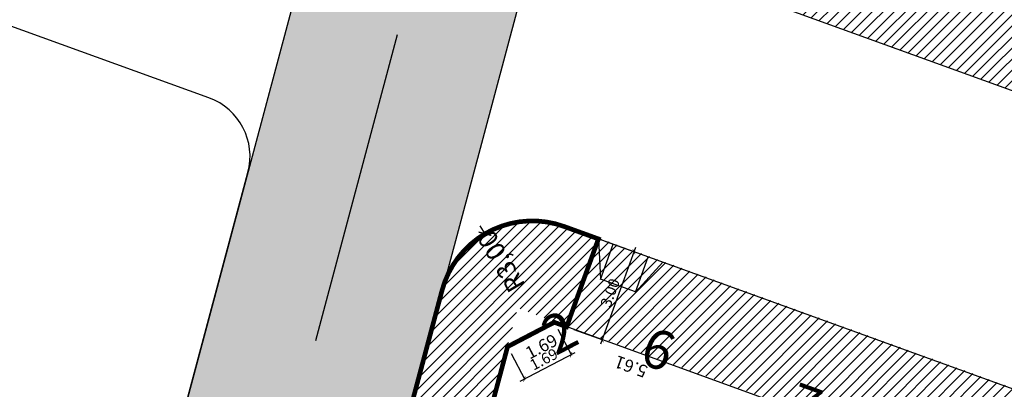
# Model space of a CAD drawing. Units: metres. Extents: x 180691 to 182225, y 1680501 to 1681512.
# Drawn here: x 181052 to 181083, y 1681102 to 1681114 of the extents above; entities that cross this region are included whole.
import ezdxf
from ezdxf.enums import TextEntityAlignment as Align

# ---------------------------------------------------------------- set-up
doc = ezdxf.new("R2010")
doc.units = ezdxf.units.M
doc.header["$MEASUREMENT"] = 0
doc.header["$PDMODE"] = 2
doc.header["$PDSIZE"] = -0.85
doc.linetypes.add('DASHDOT', pattern=[25.4, 12.7, -6.35, 0, -6.35])
doc.linetypes.add('LIN0', pattern=[0])
doc.layers.get('0').update_dxf_attribs({"linetype": 'CONTINUOUS'})
doc.layers.get('DEFPOINTS').update_dxf_attribs({"linetype": 'LIN0'})
for name, color, linetype in [('-COTAS LOTES NOVOS', 2, 'CONTINUOUS'), ('DMAE-TESTADAS', 7, 'CONTINUOUS'), ('EVU-alinham projetado', 3, 'CONTINUOUS'), ('EVU-cota obra', 1, 'CONTINUOUS'), ('EVU-cotas ruas', 2, 'CONTINUOUS'), ('EVU-Lot Cohab', 253, 'CONTINUOUS'), ('EVU-meio-fio proj', 3, 'CONTINUOUS'), ('EVU-pav bloco 2ª', 10, 'CONTINUOUS'), ('EVU-pav concreto', 251, 'CONTINUOUS'), ('EVU-rampas hidrosul', 3, 'CONTINUOUS'), ("EVU-uh's2ªetapa", 2, 'CONTINUOUS')]:
    doc.layers.add(name, color=color, linetype=linetype)
doc.styles.add('ROMANS', font='romans.shx')
doc.styles.get("Standard").update_dxf_attribs({"font": 'romans.shx'})
doc.dimstyles.new('Copy of COTA OBRA', dxfattribs={"dimtxt": 0.35, "dimasz": 0.13, "dimexe": 0.02, "dimexo": 0.25, "dimgap": 0.1, "dimtad": 1, "dimzin": 0, "dimdsep": 46, "dimtxsty": 'Standard', "dimblk": 'ARCHTICK', "dimcen": 0, "dimdle": 0.15, "dimclrd": 1, "dimclre": 1, "dimclrt": 2, "dimaunit": 1, "dimadec": 0, "dimazin": 0, "dimtfac": 1, "dimtix": 1, "dimtofl": 0, "dimtmove": 2, "dimatfit": 0, "dimldrblk": 'ARCHTICK', "dimfxl": 1, "dimtolj": 1, "dimtzin": 0, "dimlwd": -1, "dimlwe": -1, "dimarcsym": 0})
doc.dimstyles.new('COTA LOTE', dxfattribs={"dimtxt": 0.4, "dimasz": 0.3, "dimexe": 0.02, "dimexo": 0.25, "dimgap": 0.3, "dimtad": 1, "dimzin": 0, "dimdsep": 46, "dimtxsty": 'Standard', "dimblk": 'ARCHTICK', "dimcen": 0, "dimdle": 0.25, "dimse1": 1, "dimse2": 1, "dimsd1": 1, "dimsd2": 1, "dimclrd": 1, "dimclre": 1, "dimclrt": 2, "dimaunit": 1, "dimadec": 0, "dimazin": 0, "dimtfac": 1, "dimtix": 1, "dimtofl": 0, "dimtmove": 2, "dimatfit": 0, "dimldrblk": 'ARCHTICK', "dimfxl": 1, "dimtolj": 1, "dimtzin": 0, "dimlwd": -1, "dimlwe": -1, "dimarcsym": 0})
doc.dimstyles.new('COTA OBRA', dxfattribs={"dimtxt": 0.65, "dimasz": 0.15, "dimexe": 0.02, "dimexo": 0.25, "dimgap": 0.1, "dimtad": 1, "dimzin": 0, "dimdsep": 46, "dimtxsty": 'Standard', "dimblk": 'ARCHTICK', "dimcen": 0, "dimdle": 0.25, "dimclrd": 1, "dimclre": 1, "dimclrt": 2, "dimadec": 1, "dimazin": 0, "dimtfac": 1, "dimtix": 1, "dimtofl": 0, "dimtmove": 2, "dimatfit": 0, "dimldrblk": 'ARCHTICK', "dimfxl": 1, "dimtolj": 1, "dimtzin": 0, "dimlwd": -1, "dimlwe": -1, "dimarcsym": 0})
doc.dimstyles.new('COTARUA', dxfattribs={"dimtxt": 0.6, "dimasz": 0.3, "dimexe": 0.245, "dimexo": 0.25, "dimgap": 0.2, "dimtad": 1, "dimzin": 0, "dimtxsty": 'Standard', "dimblk1": 'ARCHTICK', "dimblk2": 'ARCHTICK', "dimsah": 1, "dimcen": 0, "dimdle": 0.25, "dimclrd": 1, "dimclre": 1, "dimclrt": 2, "dimaunit": 1, "dimadec": 0, "dimazin": 0, "dimtfac": 1, "dimtix": 1, "dimtofl": 0, "dimtmove": 2, "dimatfit": 0, "dimldrblk": 'ARCHTICK', "dimfxl": 1, "dimtolj": 1, "dimtzin": 0, "dimarcsym": 0})
pattern_1 = [(45, (204.89694, 214.00942), (-0.176776695297, 0.176776695297), [])]

# ---------------------------------------------------------------- blocks, each defined once
blk = doc.blocks.new('_ARCHTICK')
at = {"color": 0, "linetype": 'ByBlock', "const_width": 0.15}
blk.add_lwpolyline([(-0.5, -0.5), (0.5, 0.5)], dxfattribs=at)
blk = doc.blocks.new('*D88')
at = {"layer": 'DEFPOINTS', "color": 0, "lineweight": -3, "ltscale": 8, "transparency": 16777216}
for p in [(181066.585, 1681106.923), (181068.104, 1681104.336)]:
    blk.add_point(p, dxfattribs=at)
at = {"layer": 'EVU-cotas ruas', "color": 1, "lineweight": -2, "ltscale": 8, "transparency": 16777216}
blk.add_line((181066.585, 1681106.923), (181066.433, 1681107.181), dxfattribs=at)
at = {"layer": 'EVU-cotas ruas', "color": 1, "lineweight": -2, "ltscale": 8, "transparency": 16777216, "xscale": 0.3, "yscale": 0.3, "zscale": 0.3, "rotation": 300.4190078617847}
blk.add_blockref('_ARCHTICK', (181066.585, 1681106.923), dxfattribs=at)
at = {"layer": 'EVU-cotas ruas', "color": 2, "lineweight": -3, "ltscale": 8, "transparency": 16777216, "insert": (181067.106, 1681106.036), "char_height": 0.6, "attachment_point": 5, "rotation": 120.419}
blk.add_mtext('\\A1;R3,00', dxfattribs=at)
blk = doc.blocks.new('*D297')
at = {"layer": 'DEFPOINTS', "color": 0, "lineweight": -3, "transparency": 16777216}
for p in [(181067.309, 1681103.299), (181041.38, 1681006.326), (181041.757, 1681004.919), (181057.874, 1681001.915), (181036.719, 1680988.894)]:
    blk.add_point(p, dxfattribs=at)
at = {"layer": "EVU-uh's2ªetapa", "color": 1, "transparency": 16777216}
blk.add_arc((181041.38, 1681006.326), 1.456, 255.0298, 345.0298, dxfattribs=at)
at = {"layer": "EVU-uh's2ªetapa", "color": 1, "transparency": 16777216, "xscale": 0.15, "yscale": 0.15, "zscale": 0.15}
for p, rotation in [((181042.786, 1681005.95), 75.02982348369865), ((181041.004, 1681004.919), 165.0298236651263)]:
    blk.add_blockref('_ARCHTICK', p, dxfattribs=dict(at, rotation=rotation))
at = {"layer": "EVU-uh's2ªetapa", "color": 2, "lineweight": -3, "transparency": 16777216, "insert": (181041.896, 1681005.433), "char_height": 0.65, "attachment_point": 5, "rotation": 30.0298}
blk.add_mtext('\\A1;90.0°', dxfattribs=at)
blk = doc.blocks.new('*D433')
at = {"layer": 'DEFPOINTS', "color": 0, "lineweight": -3, "transparency": 16777216}
for p in [(181078.36, 1681129.804), (181093.021, 1681125.546), (181093.563, 1681125.69), (181093.563, 1681125.69), (181089.961, 1681112.379)]:
    blk.add_point(p, dxfattribs=at)
at = {"layer": 'EVU-cota obra', "color": 1, "transparency": 16777216}
blk.add_arc((181093.563, 1681125.69), 0.561, 164.8596, 254.8596, dxfattribs=at)
at = {"layer": 'EVU-cota obra', "color": 1, "transparency": 16777216, "xscale": 0.15, "yscale": 0.15, "zscale": 0.15}
for p, rotation in [((181093.021, 1681125.837), 74.85960584324918), ((181093.416, 1681125.149), 344.8596058537698)]:
    blk.add_blockref('_ARCHTICK', p, dxfattribs=dict(at, rotation=rotation))
at = {"layer": 'EVU-cota obra', "color": 2, "lineweight": -3, "transparency": 16777216, "insert": (181092.708, 1681125.199), "char_height": 0.65, "attachment_point": 5, "rotation": 119.8596}
blk.add_mtext('\\A1;90.0°', dxfattribs=at)
blk = doc.blocks.new('*D596')
at = {"layer": 'DEFPOINTS', "color": 0, "lineweight": -3, "ltscale": 0.2, "transparency": 16777216}
for p in [(181070.226, 1681106.758), (181069.205, 1681103.937), (181070.348, 1681103.524)]:
    blk.add_point(p, dxfattribs=at)
at = {"layer": 'EVU-cota obra', "color": 1, "ltscale": 0.2, "transparency": 16777216}
for p, q in [((181070.461, 1681106.673), (181071.387, 1681106.338)), ((181071.42, 1681106.486), (181070.297, 1681103.383)), ((181069.44, 1681103.852), (181070.367, 1681103.517))]:
    blk.add_line(p, q, dxfattribs=at)
at = {"layer": 'EVU-cota obra', "color": 1, "ltscale": 0.2, "transparency": 16777216, "xscale": 0.13, "yscale": 0.13, "zscale": 0.13}
for p, rotation in [((181071.369, 1681106.345), 70.10389590840313), ((181070.348, 1681103.524), 250.1038959084031)]:
    blk.add_blockref('_ARCHTICK', p, dxfattribs=dict(at, rotation=rotation))
at = {"layer": 'EVU-cota obra', "color": 2, "lineweight": -3, "ltscale": 0.2, "transparency": 16777216, "insert": (181070.6, 1681105.028), "char_height": 0.35, "attachment_point": 5, "rotation": 70.1039}
blk.add_mtext('\\A1;3.00', dxfattribs=at)
blk = doc.blocks.new('*D597')
at = {"layer": 'DEFPOINTS', "color": 0, "lineweight": -3, "ltscale": 0.2, "transparency": 16777216}
for p in [(181068.808, 1681104.081), (181067.309, 1681103.299), (181069.349, 1681103.044)]:
    blk.add_point(p, dxfattribs=at)
at = {"layer": 'EVU-cota obra', "color": 1, "ltscale": 0.2, "transparency": 16777216}
for p, q in [((181068.923, 1681103.86), (181069.359, 1681103.026)), ((181067.425, 1681103.077), (181067.86, 1681102.244)), ((181067.718, 1681102.192), (181069.482, 1681103.113))]:
    blk.add_line(p, q, dxfattribs=at)
at = {"layer": 'EVU-cota obra', "color": 1, "ltscale": 0.2, "transparency": 16777216, "xscale": 0.13, "yscale": 0.13, "zscale": 0.13}
for p, rotation in [((181069.349, 1681103.044), 27.56685977580404), ((181067.851, 1681102.261), 207.566859775804)]:
    blk.add_blockref('_ARCHTICK', p, dxfattribs=dict(at, rotation=rotation))
at = {"layer": 'EVU-cota obra', "color": 2, "lineweight": -3, "ltscale": 0.2, "transparency": 16777216, "insert": (181068.473, 1681102.896), "char_height": 0.35, "attachment_point": 5, "rotation": 27.5669}
blk.add_mtext('\\A1;1.69', dxfattribs=at)
blk = doc.blocks.new('*D1409')
at = {"layer": 'DEFPOINTS', "color": 0, "lineweight": -3, "ltscale": 0.2, "transparency": 16777216}
for p in [(181067.309, 1681103.299), (181067.329, 1681103.294), (181065.032, 1681094.78)]:
    blk.add_point(p, dxfattribs=at)
at = {"layer": '-COTAS LOTES NOVOS', "color": 2, "lineweight": -3, "ltscale": 0.2, "transparency": 16777216, "insert": (181066.679, 1681099.368), "char_height": 0.4, "attachment_point": 5, "rotation": 75.0298}
blk.add_mtext('\\A1;8.82', dxfattribs=at)
blk = doc.blocks.new('*D1417')
at = {"layer": 'DEFPOINTS', "color": 0, "lineweight": -3, "ltscale": 0.2, "transparency": 16777216}
for p in [(181068.808, 1681104.081), (181068.808, 1681104.081), (181067.309, 1681103.299)]:
    blk.add_point(p, dxfattribs=at)
at = {"layer": '-COTAS LOTES NOVOS', "color": 2, "lineweight": -3, "ltscale": 0.2, "transparency": 16777216, "insert": (181068.396, 1681103.306), "char_height": 0.4, "attachment_point": 5, "rotation": 27.5669}
blk.add_mtext('\\A1;1.69', dxfattribs=at)
blk = doc.blocks.new('*D1418')
at = {"layer": 'DEFPOINTS', "color": 0, "lineweight": -3, "ltscale": 0.2, "transparency": 16777216}
for p in [(181074.08, 1681102.173), (181080.675, 1681099.786), (181080.675, 1681099.786)]:
    blk.add_point(p, dxfattribs=at)
at = {"layer": '-COTAS LOTES NOVOS', "color": 2, "lineweight": -3, "ltscale": 0.2, "transparency": 16777216, "insert": (181077.207, 1681100.509), "char_height": 0.4, "attachment_point": 5, "rotation": 160.1039}
blk.add_mtext('\\A1;7.01', dxfattribs=at)
blk = doc.blocks.new('*D1907')
at = {"layer": 'DEFPOINTS', "color": 0, "lineweight": -3, "ltscale": 0.2, "transparency": 16777216}
for p in [(181068.808, 1681104.081), (181074.08, 1681102.173), (181074.08, 1681102.173)]:
    blk.add_point(p, dxfattribs=at)
at = {"layer": '-COTAS LOTES NOVOS', "color": 2, "lineweight": -3, "ltscale": 0.2, "transparency": 16777216, "insert": (181071.274, 1681102.657), "char_height": 0.4, "attachment_point": 5, "rotation": 160.1039}
blk.add_mtext('\\A1;5.61', dxfattribs=at)
blk = doc.blocks.new('*D1911')
at = {"layer": 'DEFPOINTS', "color": 0, "lineweight": -3, "ltscale": 0.2, "transparency": 16777216}
for p in [(181074.08, 1681102.173), (181074.08, 1681102.173), (181071.835, 1681093.384)]:
    blk.add_point(p, dxfattribs=at)
at = {"layer": '-COTAS LOTES NOVOS', "color": 2, "lineweight": -3, "ltscale": 0.2, "transparency": 16777216, "insert": (181072.046, 1681097.735), "char_height": 0.4, "attachment_point": 5, "rotation": 75.6754}
blk.add_mtext('\\A1;9.07', dxfattribs=at)
blk = doc.blocks.new('*D1912')
at = {"layer": 'DEFPOINTS', "color": 0, "lineweight": -3, "ltscale": 0.2, "transparency": 16777216}
for p in [(181074.08, 1681102.173), (181074.963, 1681101.948), (181071.835, 1681093.384)]:
    blk.add_point(p, dxfattribs=at)
at = {"layer": '-COTAS LOTES NOVOS', "color": 2, "lineweight": -3, "ltscale": 0.2, "transparency": 16777216, "insert": (181073.356, 1681097.677), "char_height": 0.4, "attachment_point": 5, "rotation": 75.6754}
blk.add_mtext('\\A1;9.07', dxfattribs=at)

msp = doc.modelspace()

# ---------------------------------------------------------------- hatches: boundary and pattern name
at = {"layer": 'EVU-pav bloco 2ª', "ltscale": 3}
h = msp.add_hatch(dxfattribs=at)
h.set_pattern_fill('AR-HBONE', color=10, scale=0.2, style=0)
h.set_pattern_definition([(119.29, (181230.3569, 1681187.2407), (-1.089108, 0.3063396), [2.4, -0.8]), (209.29, (181229.9655, 1681187.9384), (-1.089108, 0.3063396), [2.4, -0.8])])
h.paths.add_polyline_path([(181061.779, 1681119.393), (181026.766, 1680988.449, 0.327538), (181028.915, 1680982.937), (181065.082, 1681118.196)])
h.paths.add_polyline_path([(181065.082, 1681118.196), (181028.915, 1680982.937, 0.07361), (181030.252, 1680982.341), (181032.589, 1680981.689), (181034.309, 1680989.514, -0.022462), (181034.367, 1680989.777), (181068.385, 1681116.999)])
h.paths.add_polyline_path([(181033.588, 1680984.789), (181035.541, 1680986.654), (181034.84, 1680987.387), (181032.888, 1680985.522)], flags=25)
h.paths.add_polyline_path([(181047.481, 1681051.651), (181049.537, 1681051.101), (181049.799, 1681052.081), (181047.743, 1681052.63)], flags=24)
h.paths.add_polyline_path([(181046.858, 1681054.16), (181048.914, 1681053.61), (181049.176, 1681054.59), (181047.12, 1681055.139)], flags=24)
h.paths.add_polyline_path([(181044.507, 1681032.458), (181046.637, 1681040.386), (181045.478, 1681040.698), (181043.348, 1681032.769)], flags=24)
at = {"layer": 'EVU-pav concreto', "ltscale": 2}
h = msp.add_hatch(dxfattribs=at)
h.set_pattern_fill('ANSI31', color=256, scale=2, style=0)
h.set_pattern_definition(pattern_1)
h.paths.add_polyline_path([(181081.698, 1681142.179), (181080.731, 1681142.395, 0.401383), (181077.772, 1681140.607), (181071.725, 1681118.224, 0.390016), (181073.288, 1681115.221), (181096.615, 1681106.781), (181135.563, 1681095.896, 0.423405), (181139.284, 1681098.069), (181145.264, 1681122.376, 0.414214), (181144.166, 1681124.191), (181141.675, 1681114.068), (181139.691, 1681106.001), (181137.816, 1681098.382), (181111.02, 1681105.87), (181102.76, 1681108.178), (181097.53, 1681109.64), (181096.733, 1681109.928), (181090.695, 1681112.113), (181085.752, 1681113.902), (181075.1, 1681117.757)])
h = msp.add_hatch(dxfattribs=at)
h.set_pattern_fill('ANSI31', color=256, scale=2, style=0)
h.set_pattern_definition(pattern_1)
h.paths.add_polyline_path([(181033.987, 1680988.371, 0.411058), (181035.033, 1680986.539), (181063.241, 1680978.67, 0.414212), (181065.089, 1680979.711), (181044.275, 1680985.471), (181036.383, 1680987.655), (181067.636, 1681104.535), (181074.083, 1681102.202), (181089.318, 1681096.688), (181089.379, 1681096.906, 0.39247), (181087.51, 1681100.534), (181069.128, 1681107.185, 0.439604), (181065.209, 1681105.139)])

# ---------------------------------------------------------------- linework, layer by layer
at = {"layer": 'EVU-alinham projetado', "lineweight": -3, "ltscale": 8}
for p, q in [((181067.309, 1681103.299), (181068.808, 1681104.081)), ((181068.808, 1681104.081), (181067.309, 1681103.299)), ((181074.08, 1681102.173), (181068.808, 1681104.081)), ((181067.309, 1681103.299), (181036.719, 1680988.894)), ((181089.314, 1681096.659), (181074.08, 1681102.173))]:
    msp.add_line(p, q, dxfattribs=at)
at = {"layer": 'EVU-Lot Cohab'}
msp.add_lwpolyline([(181056.796, 1680974.936), (181030.252, 1680982.341, -0.411058), (181026.766, 1680988.449), (181058.97, 1681108.888, 0.389251), (181057.719, 1681111.285), (181033.933, 1681119.893, 0.000039), (181033.933, 1681119.893, 0.000039)], format="xyb", dxfattribs=at)
at = {"layer": 'EVU-meio-fio proj'}
msp.add_line((181073.721, 1681115.065), (181096.615, 1681106.781), dxfattribs=at)
msp.add_lwpolyline([(181087.507, 1681100.505), (181069.125, 1681107.157, 0.439604), (181065.206, 1681105.111), (181034.367, 1680989.777, 0.411058), (181036.459, 1680986.112), (181061.798, 1680979.043, 0.413254), (181065.491, 1680981.117), (181069.133, 1680994.008)], format="xyb", dxfattribs=at)
at = {"layer": 'EVU-pav bloco 2ª', "color": 10, "lineweight": -3, "ltscale": 0.8}
msp.add_lwpolyline([(181034.367, 1680989.777, 0.411058), (181036.459, 1680986.112), (181044.024, 1680984.001), (181042.6, 1680978.896), (181032.589, 1680981.689), (181030.252, 1680982.341, -0.411058), (181026.766, 1680988.449), (181061.779, 1681119.393), (181068.385, 1681116.999)], format="xyb", close=True, dxfattribs=at)
at = {"layer": 'EVU-pav bloco 2ª', "color": 10, "linetype": 'DASHDOT', "lineweight": -3, "ltscale": 0.8}
msp.add_lwpolyline([(181029.504, 1680985.141), (181065.082, 1681118.196)], dxfattribs=at)
at = {"layer": 'EVU-pav bloco 2ª', "color": 10, "lineweight": -3, "ltscale": 0.8}
msp.add_lwpolyline([(181068.385, 1681116.999), (181034.367, 1680989.777), (181034.309, 1680989.514)], dxfattribs=at)
msp.add_lwpolyline([(181037.197, 1680985.906, 0.15, 0.15, 0), (181036.459, 1680986.112, 0.15, 0.15, -0.411058), (181034.367, 1680989.777, 0.15, 0.15, 0), (181065.206, 1681105.111, 0.15, 0.15, -0.439604), (181069.125, 1681107.157, 0.15, 0.15, 0), (181070.226, 1681106.758, 0.15, 0.15, 0), (181069.205, 1681103.937, 0.15, 0.15, 0), (181068.808, 1681104.081, 0.15, 0.15, 0), (181067.309, 1681103.299, 0.15, 0.15, 0), (181036.719, 1680988.894, 0.15, 0.15, 0), (181037.6, 1680987.351, 0.15, 0.15, 0), (181037.6, 1680987.351, 0.15, 0.15, 0), (181044.428, 1680985.446, 0.15, 0.15, 0), (181044.024, 1680984.001, 0.15, 0.15, 0), (181037.197, 1680985.906, 0, 0, 0)], format="xyseb", dxfattribs=at)
at = {"layer": 'EVU-rampas hidrosul', "ltscale": 0.7}
for p, q in [((181070.226, 1681106.758), (181070.288, 1681105.46)), ((181070.288, 1681105.46), (181070.696, 1681106.588)), ((181071.416, 1681105.051), (181071.825, 1681106.18)), ((181072.295, 1681106.01), (181071.416, 1681105.051)), ((181071.418, 1681105.056), (181070.29, 1681105.464))]:
    msp.add_line(p, q, dxfattribs=at)

# ---------------------------------------------------------------- texts
at = {"layer": 'DMAE-TESTADAS', "style": 'ROMANS'}
for s, rotation, p in [('2', 27.5669, (181069.053, 1681103.622)), ('6', 340.1039, (181072.093, 1681103.063)), ('7', 340.1039, (181076.815, 1681101.277))]:
    msp.add_text(s, height=1.25, rotation=rotation, dxfattribs=at).set_placement(p, align=Align.MIDDLE)

# ---------------------------------------------------------------- dimensions: what is measured, and where the dimension line sits
at = {"layer": '-COTAS LOTES NOVOS', "lineweight": -3, "ltscale": 0.2, "transparency": 33554687}
for base, p1, p2, angle, picture, middle in [((181068.808, 1681104.081), (181067.309, 1681103.299), (181068.808, 1681104.081), 27.5669, '*D1417', (181068.396, 1681103.306)), ((181067.329, 1681103.294), (181065.032, 1681094.78), (181067.309, 1681103.299), 75.0298, '*D1409', (181066.679, 1681099.368)), ((181074.08, 1681102.173), (181071.835, 1681093.384), (181074.08, 1681102.173), 75.6754, '*D1911', (181072.046, 1681097.735))]:
    dim = msp.add_linear_dim(base=base, p1=p1, p2=p2, angle=angle, dimstyle='COTA LOTE', dxfattribs=at)
    dim.commit()
    dim.dimension.update_dxf_attribs({"geometry": picture, "text_midpoint": middle, "dimtype": 161})
for p1, p2, distance, picture, middle in [((181068.808, 1681104.081), (181074.08, 1681102.173), 0, '*D1907', (181071.274, 1681102.657)), ((181071.835, 1681093.384), (181074.08, 1681102.173), -0.912, '*D1912', (181073.356, 1681097.677)), ((181074.08, 1681102.173), (181080.675, 1681099.786), 0, '*D1418', (181077.207, 1681100.509))]:
    dim = msp.add_aligned_dim(p1=p1, p2=p2, distance=distance, dimstyle='COTA LOTE', dxfattribs=at)
    dim.commit()
    dim.dimension.update_dxf_attribs({"geometry": picture, "text_midpoint": middle})
at = {"layer": 'EVU-cota obra', "lineweight": -3}
dim = msp.add_angular_dim_2l(base=(181093.021, 1681125.546), line1=((181093.563, 1681125.69), (181089.961, 1681112.379)), line2=((181093.563, 1681125.69), (181078.36, 1681129.804)), dimstyle='COTA OBRA', dxfattribs=at)
dim.commit()
dim.dimension.update_dxf_attribs({"geometry": '*D433', "text_midpoint": (181092.708, 1681125.199)})
at = {"layer": 'EVU-cota obra', "lineweight": -3, "ltscale": 0.2, "transparency": 33554687}
for p1, p2, distance, picture, middle in [((181070.226, 1681106.758), (181069.205, 1681103.937), 1.215, '*D596', (181070.6, 1681105.028)), ((181067.309, 1681103.299), (181068.808, 1681104.081), -1.17, '*D597', (181068.473, 1681102.896))]:
    dim = msp.add_aligned_dim(p1=p1, p2=p2, distance=distance, dimstyle='Copy of COTA OBRA', dxfattribs=at)
    dim.commit()
    dim.dimension.update_dxf_attribs({"geometry": picture, "text_midpoint": middle})
at = {"layer": 'EVU-cotas ruas', "lineweight": -3, "ltscale": 8}
dim = msp.add_radius_dim(center=(181068.104, 1681104.336), mpoint=(181066.585, 1681106.923), dimstyle='COTARUA', dxfattribs=at)
dim.commit()
dim.dimension.update_dxf_attribs({"geometry": '*D88', "text_midpoint": (181067.106, 1681106.036), "dimtype": 164})
at = {"layer": "EVU-uh's2ªetapa", "lineweight": -3}
dim = msp.add_angular_dim_2l(base=(181041.757, 1681004.919), line1=((181057.874, 1681001.915), (181041.38, 1681006.326)), line2=((181067.309, 1681103.299), (181036.719, 1680988.894)), dimstyle='COTA OBRA', dxfattribs=at)
dim.commit()
dim.dimension.update_dxf_attribs({"geometry": '*D297', "text_midpoint": (181041.896, 1681005.433)})

doc.saveas('drawing.dxf')
